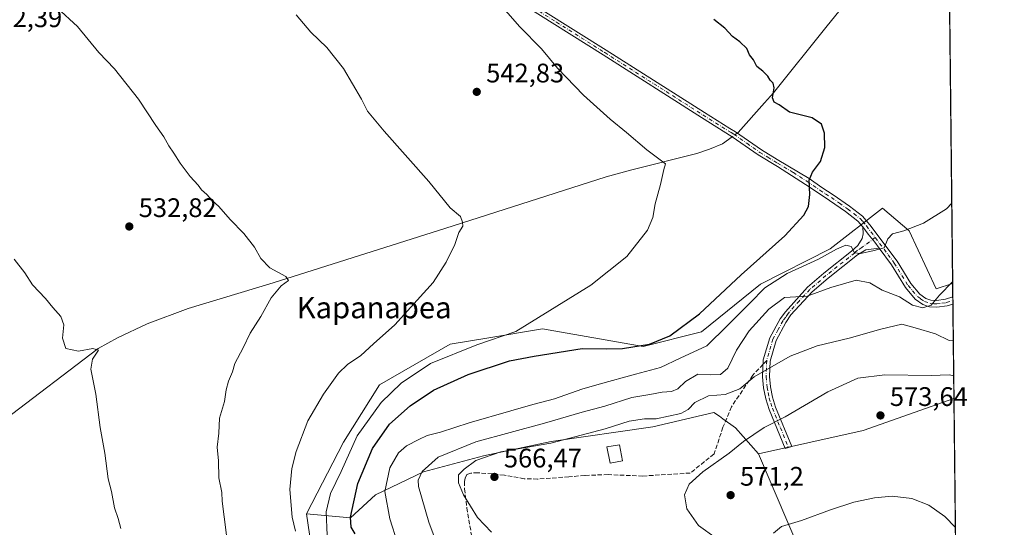
# Model space of a CAD drawing. Units: metres. Extents: x 573337 to 576778, y 4728821 to 4731171.
# Drawn here: x 576406 to 576774, y 4730507 to 4730697 of the extents above; entities that cross this region are included whole.
import ezdxf
from ezdxf.enums import TextEntityAlignment as Align

# ---------------------------------------------------------------- set-up
doc = ezdxf.new("R2010")
doc.units = ezdxf.units.M
doc.header["$MEASUREMENT"] = 0
doc.linetypes.add('DGN Style 3', pattern=[2.307223458686699, 1.648016756204785, -0.6592067024819142])
doc.linetypes.add('DGN Style 4', pattern=[2.6384748266838614, 1.318413404963828, -0.6592067024819142, 0.001648016756204785, -0.6592067024819142])
for name, color, linetype, lineweight in [('Arbolado forestal CxS', 92, 'Continuous', 0), ('Camino Cxs', 7, 'Continuous', 0), ('Camino eje', 30, 'DGN Style 4', 13), ('Comarca CxS', 21, 'Continuous', 0), ('Comunidad Autónoma CxS', 142, 'Continuous', 0), ('Corriente natural lineal', 142, 'Continuous', 13), ('Corriente natural lineal oculto', 9, 'DGN Style 4', 13), ('Cultivos herbáceos CxS', 92, 'Continuous', 0), ('Cultivos leñosos CxS', 92, 'Continuous', 0), ('Curva de nivel maestra', 30, 'Continuous', 30), ('Curva de nivel normal', 30, 'Continuous', 0), ('Edificación ligera Cxs', 1, 'Continuous', 0), ('Entidad de ámbito territorial CxS', 92, 'Continuous', 0), ('Municipio CxS', 4, 'Continuous', 0), ('Pastizal CxS', 92, 'Continuous', 0), ('Provincia CxS', 1, 'Continuous', 0), ('Punto de cota en terreno', 7, 'Continuous', 0), ('Rótulo de punto de cota en terreno', 7, 'Continuous', 0), ('Senda', 7, 'DGN Style 3', 0), ('Senda no paivmentada conexión', 7, 'DGN Style 3', 0), ('Texto cartográfico', 7, 'Continuous', 0)]:
    doc.layers.add(name, color=color, linetype=linetype, lineweight=lineweight)
doc.styles.add('Style-Arial', font='txt')

# ---------------------------------------------------------------- blocks, each defined once
blk = doc.blocks.new('*U19')
at = {"layer": 'Cultivos herbáceos CxS', "color": 92, "linetype": 'Continuous', "lineweight": 0}
for points in [[(576748.4299999997, 4731171.310000001, 580.4225000000006), (576754.7856000002, 4730598.548900001, 559.631899999993), (576748.5960999997, 4730596.485900001, 559.2332000000024), (576738.5613000002, 4730618.2281, 554.889599999995), (576728.5279000001, 4730626.590299999, 552.7051999999967), (576708.9197000006, 4730611.476500001, 552.6475999999967), (576682.9178999999, 4730598.2817, 552.0679999999993), (576660.7965000002, 4730580.4299, 551.2137999999978), (576639.0632999997, 4730574.997099999, 549.7954999999929), (576601.4190999996, 4730581.5955, 545.5317000000068), (576581.2605, 4730578.1983, 544.0731999999989), (576566.8793000003, 4730575.774700001, 542.8810999999987), (576540.4890999999, 4730560.639699999, 541.9542999999976), (576526.9260999998, 4730539.206900001, 542.8003000000026), (576513.1810999997, 4730512.454700001, 540.9907999999997), (576523.7560999999, 4730440.6853, 539.6062999999995)], [(576727.5229000002, 4730428.765100001, 559.5387999999948), (576682.1957, 4730534.863299999, 571.5185999999958), (576721.2843000004, 4730543.544299999, 573.7510000000038), (576738.5982999997, 4730549.6511, 572.6266999999935), (576755.2630000003, 4730555.528999999, 571.2660999999935), (576759.5999999996, 4730164.688899999, 547.6940000000031)]]:
    blk.add_polyline3d(points, dxfattribs=at)
blk = doc.blocks.new('5PATER')
at = {"layer": 'Cultivos leñosos CxS', "linetype": 'Continuous', "lineweight": 0}
h = blk.add_hatch(color=51, dxfattribs=at)
edge = h.paths.add_edge_path()
edge.add_ellipse((0, 0), major_axis=(-0.1095731443231308, -0.1110710700762829), ratio=0.9994222409660322, start_angle=0, end_angle=360)

msp = doc.modelspace()

# ---------------------------------------------------------------- linework, layer by layer
at = {"layer": 'Arbolado forestal CxS', "color": 92, "linetype": 'Continuous', "lineweight": 0, "extrusion": (-0.001629566327023128, 0.1469938286141198, 0.9891360669103865), "elevation": 694982.4842581309, "flags": 128}
msp.add_lwpolyline([(-629159.3074491124, -4672511.84473402), (-629159.3074491123, -4672506.710140074)], dxfattribs=at)
at = {"layer": 'Arbolado forestal CxS', "color": 92, "linetype": 'Continuous', "lineweight": 0, "extrusion": (-0.001770640406178545, 0.1600853032710428, 0.9871015958396432), "elevation": 756830.4235393289, "flags": 128}
msp.add_lwpolyline([(-629039.5944276062, -4662904.453506107), (-629039.5944276062, -4662903.116175943)], dxfattribs=at)
at = {"layer": 'Arbolado forestal CxS', "color": 92, "linetype": 'Continuous', "lineweight": 0, "extrusion": (-0.002124588582352534, 0.1893898457228175, 0.9818996753540777), "elevation": 895251.2045024142, "flags": 128}
msp.add_lwpolyline([(-629783.3449505072, -4638215.906084538), (-629783.344950507, -4638214.562380039)], dxfattribs=at)
at = {"layer": 'Arbolado forestal CxS', "color": 92, "linetype": 'Continuous', "lineweight": 0, "extrusion": (-0.003138170843864239, 0.282828748569596, 0.9591652886058332), "elevation": 1336675.082369339, "flags": 128}
msp.add_lwpolyline([(-629205.1549060659, -4530842.824974941), (-629205.1549060659, -4530806.01768694)], dxfattribs=at)
at = {"layer": 'Arbolado forestal CxS', "color": 92, "linetype": 'Continuous', "lineweight": 0}
msp.add_polyline3d([(576754.7856000002, 4730598.548900001, 559.631899999993), (576755.2630000003, 4730555.528999999, 571.2660999999935), (576738.5982999997, 4730549.6511, 572.6266999999935), (576721.2843000004, 4730543.544299999, 573.7510000000038), (576682.1957, 4730534.863299999, 571.5185999999958), (576673.5088999998, 4730544.6303, 567.8387999999978), (576668.8645000001, 4730547.9375, 567.0488999999943), (576667.5557000004, 4730548.8695, 566.8420000000042), (576665.4833000004, 4730550.345699999, 566.4435999999987), (576642.6785000004, 4730544.9869, 565.6153999999951), (576604.6284999996, 4730539.4385, 563.1888999999937), (576579.2827000003, 4730534.0481, 563.2690000000002), (576556.9469, 4730528.0757, 559.2829999999958), (576538.9709000001, 4730519.483700001, 553.1082000000024), (576529.5926999999, 4730510.892100001, 549.6852000000072), (576513.1810999997, 4730512.454700001, 540.9907999999997), (576526.9260999998, 4730539.206900001, 542.8003000000026), (576540.4890999999, 4730560.639699999, 541.9542999999976), (576566.8793000003, 4730575.774700001, 542.8810999999987), (576581.2605, 4730578.1983, 544.0731999999989), (576601.4190999996, 4730581.5955, 545.5317000000068), (576639.0632999997, 4730574.997099999, 549.7954999999929), (576660.7965000002, 4730580.4299, 551.2137999999978), (576682.9178999999, 4730598.2817, 552.0679999999993), (576708.9197000006, 4730611.476500001, 552.6475999999967), (576728.5279000001, 4730626.590299999, 552.7051999999967), (576738.5613000002, 4730618.2281, 554.889599999995), (576748.5960999997, 4730596.485900001, 559.2332000000024)], close=True, dxfattribs=at)
for points in [[(576754.7856999999, 4730598.548900001, 559.631899999993), (576748.5960999997, 4730596.485900001, 559.2332000000024), (576738.5613000002, 4730618.2281, 554.889599999995), (576728.5279000001, 4730626.590299999, 552.7051999999967), (576708.9197000006, 4730611.476500001, 552.6475999999967), (576682.9178999999, 4730598.2817, 552.0679999999993), (576660.7965000002, 4730580.4299, 551.2137999999978), (576639.0632999997, 4730574.997099999, 549.7954999999929), (576601.4190999996, 4730581.5955, 545.5317000000068), (576581.2605, 4730578.1983, 544.0731999999989), (576566.8793000003, 4730575.774700001, 542.8810999999987), (576540.4890999999, 4730560.639699999, 541.9542999999976), (576526.9260999998, 4730539.206900001, 542.8003000000026), (576513.1810999997, 4730512.454700001, 540.9907999999997)], [(576755.2630000003, 4730555.528999999, 571.2660999999935), (576738.5982999997, 4730549.6511, 572.6266999999935), (576721.2843000004, 4730543.544299999, 573.7510000000038), (576682.1957, 4730534.863299999, 571.5185999999958)], [(576513.1810999997, 4730512.454700001, 540.9907999999997), (576529.5926999999, 4730510.892100001, 549.6852000000072), (576538.9709000001, 4730519.483700001, 553.1082000000024), (576556.9469, 4730528.0757, 559.2829999999958), (576579.2827000003, 4730534.0481, 563.2690000000002), (576604.6284999996, 4730539.4385, 563.1888999999937), (576642.6785000004, 4730544.9869, 565.6153999999951), (576665.4833000004, 4730550.345699999, 566.4435999999987), (576667.5557000004, 4730548.8695, 566.8420000000042), (576668.8645000001, 4730547.9375, 567.0488999999943), (576673.5088999998, 4730544.6303, 567.8387999999978), (576682.1957, 4730534.863299999, 571.5185999999958)]]:
    msp.add_polyline3d(points, dxfattribs=at)
at = {"layer": 'Camino Cxs', "color": 7, "linetype": 'Continuous', "lineweight": 0, "extrusion": (-0.005574546568130496, 0.497057456414315, 0.867699723091745), "elevation": 2348649.542072698, "flags": 128}
msp.add_lwpolyline([(-629769.2922019348, -4098584.757321538), (-629769.2922019348, -4098581.715409795)], dxfattribs=at)
at = {"layer": 'Camino Cxs', "color": 7, "linetype": 'Continuous', "lineweight": 0}
for points in [[(576721.2301000003, 4730619.610099999, 553.6484999999957), (576719.3400999998, 4730621.8101, 553.0181000000011), (576714.7301000003, 4730625.340100001, 552.0114999999934), (576708.7200999996, 4730629.550100001, 551.042100000006), (576704.4301000005, 4730632.3201, 550.5144), (576699.7200999996, 4730635.530099999, 550.0409000000072), (576689.3300999999, 4730642.1501, 549.243100000007), (576682.0601000004, 4730646.590100001, 548.8671999999933), (576672.3400999998, 4730653.3201, 548.444399999993), (576660.8201000001, 4730660.530099999, 548.315300000002), (576624.0900999998, 4730683.860099999, 547.1601999999984), (576587.9600999998, 4730706.690099999, 546.0616000000009), (576572.9200999998, 4730717.300100001, 545.303700000004), (576564.3901000004, 4730724.630100001, 545.2583000000013), (576552.7100999998, 4730735.7501, 545.1055999999953), (576551.1101000002, 4730737.270099999, 545.0769), (576519.5100999996, 4730769.5001, 545.2097000000067), (576470.2701000003, 4730818.440099999, 545.4125000000058), (576459.9901000002, 4730828.460100001, 545.5044000000053), (576440.7600999996, 4730848.190099999, 545.1135000000068), (576437.3800999997, 4730851.610099999, 544.8938000000053), (576435.5100999996, 4730853.0701, 544.8077000000048), (576433.6101000002, 4730853.940099999, 544.7054999999964)], [(576589.1501000002, 4730708.380100001, 546.171100000007), (576625.2401000002, 4730685.690099999, 547.299199999994), (576661.9801000003, 4730662.360099999, 548.2504999999946), (576671.4600999998, 4730656.420100001, 548.648000000001), (576673.5301000001, 4730655.130100001, 548.7780000000057), (576683.2401000002, 4730648.4001, 549.1747999999934), (576689.1901000004, 4730644.780099999, 549.4146999999939), (576701.0800999999, 4730637.6601, 550.2021999999997), (576705.8300999999, 4730634.420100001, 550.5804000000062), (576710.1201, 4730631.640100001, 551.0679999999993), (576716.2301000003, 4730627.380100001, 552.1569000000018), (576721.0800999999, 4730623.6501, 553.0053000000044), (576723.8701, 4730620.4101, 553.7811999999976), (576734.0000999998, 4730606.840100001, 557.545100000003), (576739.1501000002, 4730598.440099999, 560.8797999999952), (576742.5201000003, 4730594.540100001, 560.1085000000021), (576744.8101000004, 4730592.9301, 560.2983999999997), (576746.6801000005, 4730592.2401, 560.5964999999997), (576748.7901, 4730592.130100001, 560.9407000000066), (576752.1300999997, 4730592.600099999, 561.3834000000061), (576754.8400999998, 4730593.470100001, 562.3264999999956), (576754.8420000002, 4730593.470699999, 562.3271999999997), (576754.8712999999, 4730590.8311, 563.8392000000022), (576752.7001, 4730590.130100001, 562.9272000000057), (576748.9001000002, 4730589.600099999, 563.3990000000049), (576746.1601, 4730589.7501, 563.6049000000058), (576743.6300999997, 4730590.6801, 562.8435000000027), (576740.8101000004, 4730592.6501, 562.3187000000034), (576737.1101000002, 4730596.950099999, 562.8983000000007), (576731.9101, 4730605.4301, 558.7114000000003), (576727.2701000003, 4730611.640100001, 555.7623000000021), (576725.6215000004, 4730613.9847, 554.9140000000043), (576723.1325000003, 4730616.952099999, 554.1374000000069), (576721.2301000003, 4730619.610099999, 553.6484999999957), (576719.3400999998, 4730621.8101, 553.0181000000011), (576714.7301000003, 4730625.340100001, 552.0114999999934), (576708.7200999996, 4730629.550100001, 551.042100000006), (576704.4301000005, 4730632.3201, 550.5144), (576699.7200999996, 4730635.530099999, 550.0409000000072), (576689.3300999999, 4730642.1501, 549.243100000007), (576682.0601000004, 4730646.590100001, 548.8671999999933), (576672.3400999998, 4730653.3201, 548.444399999993), (576660.8201000001, 4730660.530099999, 548.315300000002), (576624.0900999998, 4730683.860099999, 547.1601999999984), (576587.9600999998, 4730706.690099999, 546.0616000000009)], [(576589.1501000002, 4730708.380100001, 546.171100000007), (576625.2401000002, 4730685.690099999, 547.299199999994), (576661.9801000003, 4730662.360099999, 548.2504999999946), (576671.4600999998, 4730656.420100001, 548.648000000001), (576673.5301000001, 4730655.130100001, 548.7780000000057), (576683.2401000002, 4730648.4001, 549.1747999999934), (576689.1901000004, 4730644.780099999, 549.4146999999939), (576701.0800999999, 4730637.6601, 550.2021999999997), (576705.8300999999, 4730634.420100001, 550.5804000000062), (576710.1201, 4730631.640100001, 551.0679999999993), (576716.2301000003, 4730627.380100001, 552.1569000000018), (576721.0800999999, 4730623.6501, 553.0053000000044), (576723.8701, 4730620.4101, 553.7811999999976), (576734.0000999998, 4730606.840100001, 557.545100000003), (576739.1501000002, 4730598.440099999, 560.8797999999952), (576742.5201000003, 4730594.540100001, 560.1085000000021), (576744.8101000004, 4730592.9301, 560.2983999999997), (576746.6801000005, 4730592.2401, 560.5964999999997), (576748.7901, 4730592.130100001, 560.9407000000066), (576752.1300999997, 4730592.600099999, 561.3834000000061), (576754.8416999998, 4730593.4704, 562.327099999995)], [(576727.2701000003, 4730611.640100001, 555.7623000000021), (576722.2500999998, 4730611.130100001, 556.7391000000061), (576719.1901000004, 4730609.170100001, 558.983699999997), (576708.1801000005, 4730600.470100001, 564.7045999999973), (576702.2001, 4730595.3201, 561.3430999999982), (576694.2100999998, 4730586.780099999, 562.8472000000038), (576692.4501, 4730583.9451, 563.588699999993), (576688.7701000003, 4730577.190099999, 564.3187999999936), (576686.5201000003, 4730569.5101, 566.6034999999974), (576686.3000999996, 4730563.700099999, 566.8429000000033), (576686.6601, 4730559.840100001, 567.230899999995), (576687.4301000005, 4730556.040100001, 568.2851999999984), (576688.5900999998, 4730552.340100001, 569.8343000000023), (576694.6001000004, 4730537.640100001, 575.7246000000014), (576692.1001000004, 4730536.890100001, 576.1288000000059), (576686.1501000002, 4730551.460100001, 569.9076999999961), (576684.9101, 4730555.390100001, 568.421100000007), (576684.0900999998, 4730559.460100001, 567.4468000000053), (576683.7001, 4730563.630100001, 568.0369000000064), (576683.9401000004, 4730569.9301, 568.6964000000007), (576686.3601000002, 4730578.190099999, 564.9300999999978), (576690.2301000003, 4730585.3201, 564.0243000000046), (576692.3000999996, 4730587.870100001, 562.3637000000017), (576700.4700999996, 4730597.120100001, 560.4576999999991), (576706.5900999998, 4730602.390100001, 562.434699999998), (576716.9801000003, 4730610.600099999, 557.7494000000006), (576719.3101000004, 4730612.6501, 555.6475999999967), (576720.9600999998, 4730615.2501, 554.6517000000022), (576721.2901, 4730617.110099999, 554.1315000000031), (576721.2301000003, 4730619.610099999, 553.6484999999957)], [(576721.2301000003, 4730619.610099999, 553.6484999999957), (576723.1325000003, 4730616.952099999, 554.1374000000069), (576725.6215000004, 4730613.9847, 554.9140000000043), (576727.2701000003, 4730611.640100001, 555.7623000000021)], [(576721.2301000003, 4730619.610099999, 553.6484999999957), (576723.1325000003, 4730616.952099999, 554.1374000000069), (576725.6215000004, 4730613.9847, 554.9140000000043), (576727.2701000003, 4730611.640100001, 555.7623000000021)], [(576754.8712999999, 4730590.8311, 563.8392000000022), (576752.7001, 4730590.130100001, 562.9272000000057), (576748.9001000002, 4730589.600099999, 563.3990000000049), (576746.1601, 4730589.7501, 563.6049000000058), (576743.6300999997, 4730590.6801, 562.8435000000027), (576740.8101000004, 4730592.6501, 562.3187000000034), (576737.1101000002, 4730596.950099999, 562.8983000000007), (576731.9101, 4730605.4301, 558.7114000000003), (576727.2701000003, 4730611.640100001, 555.7623000000021)]]:
    msp.add_polyline3d(points, dxfattribs=at)
msp.add_polyline3d([(576727.2701000003, 4730611.640100001, 555.7623000000021), (576722.2500999998, 4730611.130100001, 556.7391000000061), (576719.1901000004, 4730609.170100001, 558.983699999997), (576708.1801000005, 4730600.470100001, 564.7045999999973), (576702.2001, 4730595.3201, 561.3430999999982), (576694.2100999998, 4730586.780099999, 562.8472000000038), (576692.4501, 4730583.9451, 563.588699999993), (576688.7701000003, 4730577.190099999, 564.3187999999936), (576686.5201000003, 4730569.5101, 566.6034999999974), (576686.3000999996, 4730563.700099999, 566.8429000000033), (576686.6601, 4730559.840100001, 567.230899999995), (576687.4301000005, 4730556.040100001, 568.2851999999984), (576688.5900999998, 4730552.340100001, 569.8343000000023), (576694.6001000004, 4730537.640100001, 575.7246000000014), (576692.1001000004, 4730536.890100001, 576.1288000000059), (576686.1501000002, 4730551.460100001, 569.9076999999961), (576684.9101, 4730555.390100001, 568.421100000007), (576684.0900999998, 4730559.460100001, 567.4468000000053), (576683.7001, 4730563.630100001, 568.0369000000064), (576683.9401000004, 4730569.9301, 568.6964000000007), (576686.3601000002, 4730578.190099999, 564.9300999999978), (576690.2301000003, 4730585.3201, 564.0243000000046), (576692.3000999996, 4730587.870100001, 562.3637000000017), (576700.4700999996, 4730597.120100001, 560.4576999999991), (576706.5900999998, 4730602.390100001, 562.434699999998), (576716.9801000003, 4730610.600099999, 557.7494000000006), (576719.3101000004, 4730612.6501, 555.6475999999967), (576720.9600999998, 4730615.2501, 554.6517000000022), (576721.2901, 4730617.110099999, 554.1315000000031), (576721.2301000003, 4730619.610099999, 553.6484999999957), (576723.1325000003, 4730616.952099999, 554.1374000000069), (576725.6215000004, 4730613.9847, 554.9140000000043)], close=True, dxfattribs=at)
at = {"layer": 'Camino eje', "color": 30, "linetype": 'DGN Style 4', "lineweight": 13}
for points in [[(576588.5551000005, 4730707.5351, 546.1230000000069), (576606.6201, 4730696.120100001, 546.6322999999975), (576624.6651, 4730684.7751, 547.2249000000012), (576643.0351, 4730673.110099999, 547.5944000000018), (576661.4001000002, 4730661.4451, 548.2841999999946), (576666.1401000004, 4730658.475099999, 548.4091999999946), (576671.9001000002, 4730654.870100001, 548.5506000000023), (576672.9351000004, 4730654.225099999, 548.5972000000038), (576677.7901, 4730650.860099999, 548.7572999999975), (576682.6501000002, 4730647.495100001, 549.0445000000036), (576685.6250999998, 4730645.6851, 549.1650999999983), (576689.2600999996, 4730643.465100001, 549.3291000000027), (576695.2050999999, 4730639.905099999, 549.6600000000036), (576700.4001000002, 4730636.595100001, 550.1312999999936), (576705.1300999997, 4730633.370100001, 550.5552000000025), (576707.2751000002, 4730631.985099999, 550.7985999999946), (576709.4200999998, 4730630.595100001, 551.0593999999984), (576712.4250999996, 4730628.4901, 551.4925999999978), (576715.4801000003, 4730626.360099999, 552.0831999999937), (576717.7851, 4730624.595100001, 552.5032999999967), (576720.2100999998, 4730622.7301, 552.9462000000058), (576721.1551000001, 4730621.630100001, 553.2687000000005), (576722.5500999996, 4730620.0101, 553.6263999999937), (576725.8443, 4730615.6577, 554.6782999999997)], [(576725.8443, 4730615.6577, 554.6782999999997), (576720.7801000001, 4730611.890100001, 556.0705000000017), (576719.2500999998, 4730610.9101, 557.2704999999987), (576718.0850999998, 4730609.8851, 558.3104000000021), (576707.3850999996, 4730601.4301, 563.7924999999959), (576701.3350999998, 4730596.220100001, 560.8870000000024), (576697.3400999998, 4730591.950099999, 561.2519999999931), (576693.2550999997, 4730587.325099999, 562.4477000000043), (576692.4051000001, 4730585.9451, 562.8457000000053), (576691.3400999998, 4730584.6325, 563.8450000000012), (576689.5000999998, 4730581.255100001, 565.4668999999994), (576687.5651000004, 4730577.690099999, 564.1698999999935), (576685.2301000003, 4730569.720100001, 567.6716000000015)], [(576725.8443, 4730615.6577, 554.6782999999997), (576730.6350999996, 4730609.2401, 556.8506999999954), (576732.9550999999, 4730606.1351, 557.906099999993), (576738.1300999997, 4730597.6951, 561.704899999997), (576739.8151000004, 4730595.745100001, 561.8521999999939), (576741.6651, 4730593.595100001, 561.1036000000023), (576742.8101000004, 4730592.790100001, 560.3981000000058), (576744.2200999996, 4730591.8051, 561.2963000000018), (576746.4200999998, 4730590.995100001, 562.0831000000035), (576747.7901, 4730590.920100001, 562.054999999993), (576748.8450999996, 4730590.8651, 562.1778999999951), (576750.7451, 4730591.130100001, 562.0923999999941), (576752.4151, 4730591.3651, 562.1119999999937), (576754.8551000003, 4730592.1501, 562.9228000000003), (576754.8565999996, 4730592.150599999, 562.923299999995)], [(576685.2301000003, 4730569.720100001, 567.6716000000015), (576685.0000999998, 4730563.665100001, 567.4468000000053), (576685.3750999998, 4730559.6501, 567.3585000000021), (576685.7600999996, 4730557.7501, 567.6650999999983), (576686.1700999998, 4730555.715100001, 568.3347999999969), (576686.7901, 4730553.7501, 568.938599999994), (576687.3701, 4730551.9001, 569.4756000000052), (576690.3450999996, 4730544.6151, 574.125), (576693.3501000004, 4730537.265100001, 575.7342999999964)]]:
    msp.add_polyline3d(points, dxfattribs=at)
at = {"layer": 'Comarca CxS', "color": 21, "linetype": 'Continuous', "lineweight": 0, "flags": 128}
msp.add_lwpolyline([(573423.2672249402, 4728821.596044978), (573361.9100005542, 4728820.929982672), (573361.6496999991, 4728845.445599998), (573360.4133000008, 4728961.907700002), (573354.9108306961, 4729480.199916412), (573350.9063680271, 4729857.39062517), (573347.3798000007, 4730189.569900001), (573340.3270641697, 4730853.882651342), (573337.350000554, 4731134.29998265), (574517.9791999992, 4731147.109800001), (574737.923772223, 4731149.496118562), (575124.5775535285, 4731153.691311905), (575231.8282494424, 4731154.854977929), (575698.2937409895, 4731159.916071347), (576748.4300005814, 4731171.30998265), (576760.0274323736, 4730126.167681674), (576769.6780739555, 4729256.467050727), (576774.1000005802, 4728857.969982676), (576033.5434470988, 4728849.931124032), (575986.9075999986, 4728849.425), (574549.6557210141, 4728833.823198318), (573607.8157938571, 4728823.599338889), (573428.6697711461, 4728821.654711891)], close=True, dxfattribs=at)
at = {"layer": 'Comunidad Autónoma CxS', "color": 142, "linetype": 'Continuous', "lineweight": 0, "flags": 128}
msp.add_lwpolyline([(573423.2672249402, 4728821.596044978), (573361.9100005542, 4728820.929982672), (573361.6496999991, 4728845.445599998), (573360.4133000008, 4728961.907700002), (573354.9108306961, 4729480.199916412), (573350.9063680271, 4729857.39062517), (573347.3798000007, 4730189.569900001), (573340.3270641697, 4730853.882651342), (573337.350000554, 4731134.29998265), (574517.9791999992, 4731147.109800001), (574737.923772223, 4731149.496118562), (575124.5775535285, 4731153.691311905), (575231.8282494424, 4731154.854977929), (575698.2937409895, 4731159.916071347), (576748.4300005814, 4731171.30998265), (576760.0274323736, 4730126.167681674), (576769.6780739555, 4729256.467050727), (576774.1000005802, 4728857.969982676), (576033.5434470988, 4728849.931124032), (575986.9075999986, 4728849.425), (574549.6557210141, 4728833.823198318), (573607.8157938571, 4728823.599338889), (573428.6697711461, 4728821.654711891)], close=True, dxfattribs=at)
at = {"layer": 'Corriente natural lineal', "color": 142, "linetype": 'Continuous', "lineweight": 13, "extrusion": (-0.03286195999708945, -0.03668768071438608, 0.9987863163204376), "elevation": -191958.7200335282, "flags": 128}
msp.add_lwpolyline([(-2726752.348339652, 3903815.84516424), (-2726752.348339652, 3903810.818096926)], dxfattribs=at)
at = {"layer": 'Corriente natural lineal', "color": 142, "linetype": 'Continuous', "lineweight": 13, "extrusion": (-0.009999396330886383, -0.1234182698555901, 0.9923043599314025), "elevation": -589071.2434329271, "flags": 128}
msp.add_lwpolyline([(192772.3991329937, 4725208.915503756), (192763.4680022525, 4725197.084876736), (192763.0903380158, 4725196.754565694)], dxfattribs=at)
at = {"layer": 'Corriente natural lineal', "color": 142, "linetype": 'Continuous', "lineweight": 13}
for points in [[(576753.0171999997, 4730757.9232, 557.0031000000017), (576751.4501, 4730755.020099999, 556.727899999998), (576749.6401000004, 4730751.6601, 556.4551000000065), (576743.8800999997, 4730742.450099999, 555.8775000000023), (576732.6401000004, 4730725.940099999, 554.7302000000054), (576726.2100999998, 4730717.4101, 554.0323000000062), (576707.3501000004, 4730694.170100001, 552.4423999999999), (576687.8201000001, 4730669.670100001, 550.3383999999933)], [(576672.3701999999, 4730653.2992, 548.3996999999945), (576668.7100999998, 4730650.610099999, 547.6198000000004), (576663.8000999996, 4730648.620100001, 546.6931999999942), (576659.0800999999, 4730647.0801, 546.1818000000058), (576634.8400999998, 4730641.0101, 544.4731999999931), (576625.2100999998, 4730638.3101, 543.8653999999951), (576564.8901000004, 4730619.0101, 539.8071999999956), (576500.6501000002, 4730598.7601, 535.0721999999951), (576468.9001000002, 4730589.210100001, 532.8742000000057), (576453.5201000003, 4730583.440099999, 531.7786999999954), (576442.3901000004, 4730578.170100001, 530.8972999999969), (576435.2001, 4730574.210100001, 530.554999999993), (576400.2200999996, 4730547.540100001, 527.468599999993), (576371.9301000005, 4730525.3201, 525.7410999999993), (576371.0253999997, 4730524.656199999, 525.6821000000054)]]:
    msp.add_polyline3d(points, dxfattribs=at)
at = {"layer": 'Corriente natural lineal oculto', "color": 9, "linetype": 'DGN Style 4', "lineweight": 13, "extrusion": (-0.06501987669948216, -0.04768945691130604, 0.9967437641307262), "elevation": -262550.8390997023, "flags": 128}
msp.add_lwpolyline([(-3473531.34853299, 3252275.19374377), (-3473531.34853299, 3252272.895710442)], dxfattribs=at)
at = {"layer": 'Cultivos herbáceos CxS', "color": 92, "linetype": 'Continuous', "lineweight": 0, "extrusion": (-0.0001829841586537333, 0.01649023024691557, 0.999864010164983), "elevation": 78462.67808364343, "flags": 128}
msp.add_lwpolyline([(-629209.2268935986, -4723415.52669738), (-629209.2268935987, -4723256.120908019)], dxfattribs=at)
at = {"layer": 'Cultivos herbáceos CxS', "color": 92, "linetype": 'Continuous', "lineweight": 0, "extrusion": (0.0006679402981093109, -0.06019457514256171, 0.9981864389878099), "elevation": -283798.3121000734, "flags": 128}
msp.add_lwpolyline([(629208.4447339253, 4715332.207153626), (629208.4447339253, 4714940.632848585)], dxfattribs=at)
at = {"layer": 'Cultivos herbáceos CxS', "color": 92, "linetype": 'Continuous', "lineweight": 0}
for points in [[(576754.7856999999, 4730598.548900001, 559.631899999993), (576748.5960999997, 4730596.485900001, 559.2332000000024), (576738.5613000002, 4730618.2281, 554.889599999995), (576728.5279000001, 4730626.590299999, 552.7051999999967), (576708.9197000006, 4730611.476500001, 552.6475999999967), (576682.9178999999, 4730598.2817, 552.0679999999993), (576660.7965000002, 4730580.4299, 551.2137999999978), (576639.0632999997, 4730574.997099999, 549.7954999999929), (576601.4190999996, 4730581.5955, 545.5317000000068), (576581.2605, 4730578.1983, 544.0731999999989), (576566.8793000003, 4730575.774700001, 542.8810999999987), (576540.4890999999, 4730560.639699999, 541.9542999999976), (576526.9260999998, 4730539.206900001, 542.8003000000026), (576513.1810999997, 4730512.454700001, 540.9907999999997)], [(576755.2630000003, 4730555.528999999, 571.2660999999935), (576738.5982999997, 4730549.6511, 572.6266999999935), (576721.2843000004, 4730543.544299999, 573.7510000000038), (576682.1957, 4730534.863299999, 571.5185999999958)], [(576513.1810999997, 4730512.454700001, 540.9907999999997), (576523.7560999999, 4730440.6853, 539.6062999999995), (576474.8992999997, 4730422.811699999, 528.3071999999956), (576467.7496999997, 4730429.9617, 527.8383000000031), (576426.0427000001, 4730421.6209, 524.2976000000053), (576413.5006999997, 4730422.270300001, 523.0840000000027), (576445.1074999999, 4730345.3563, 520.1257999999943), (576489.1977000004, 4730360.8465, 527.0016000000032), (576534.4785000002, 4730323.9055, 528.082899999994), (576569.0358999996, 4730341.779100001, 539.5212999999932), (576604.7846999997, 4730354.886299999, 547.3941000000051), (576638.1505000005, 4730377.526699999, 550.7825000000012), (576727.5229000002, 4730428.765100001, 559.5387999999948), (576682.1957, 4730534.863299999, 571.5185999999958)]]:
    msp.add_polyline3d(points, dxfattribs=at)
at = {"layer": 'Curva de nivel maestra', "color": 30, "linetype": 'Continuous', "lineweight": 30, "elevation": 550, "flags": 128}
msp.add_lwpolyline([(576531.3700000001, 4730504.9101), (576529.8300000001, 4730507.450099999), (576529.5999999996, 4730511.2501), (576532.3600000005, 4730523.800100001), (576537.79, 4730536.880100001), (576544.1600000003, 4730545.880100001), (576551.8399999999, 4730552.840100001), (576560.6100000005, 4730558.590100001), (576573.5999999996, 4730564.470100001), (576589.0700000003, 4730569.5701), (576598.2199999997, 4730571.3101), (576616.1900000004, 4730574.1501), (576625.4000000004, 4730574.090100001), (576631.2999999998, 4730574.220100001), (576641.3600000005, 4730575.850099999), (576649.04, 4730578.940099999), (576660.1299999999, 4730587.1601), (576675.7400000002, 4730601.790100001), (576691.9600000001, 4730616.290100001), (576699.0700000003, 4730623.960100001), (576700.8600000005, 4730627.3201), (576701.3099999996, 4730631.780099999), (576701.0599999996, 4730637.0801), (576702.3200000003, 4730640.120100001), (576705.4100000003, 4730644.040100001), (576707.0199999996, 4730649.3101), (576706.9100000003, 4730654.600099999), (576705.7000000002, 4730658.030099999), (576702.2199999997, 4730660.380100001), (576693.7400000002, 4730662.4901), (576689.8899999997, 4730665.2401), (576688.0499999998, 4730666.2301), (576687.4500000002, 4730667.800100001), (576688.0300000003, 4730671.5801), (576687.6699999999, 4730673.3301), (576686.54, 4730674.4301), (576685.6600000003, 4730675.950099999), (576683.8399999999, 4730677.790100001), (576681.5899999999, 4730679.540100001), (576680.2599999999, 4730682.0801), (576678.8499999996, 4730683.940099999), (576677.7699999996, 4730686.2501), (576675.1799999997, 4730688.800100001), (576672.4699999997, 4730690.7601), (576669.5999999996, 4730693.880100001), (576665.4100000003, 4730697.140100001)], dxfattribs=at)
at = {"layer": 'Curva de nivel normal', "color": 30, "linetype": 'Continuous', "lineweight": 0, "flags": 128}
for points, elevation in [([(576583.9400000004, 4730704.690099999), (576592.8600000005, 4730694.4001), (576601.04, 4730686.130100001), (576607.0300000003, 4730678.9801), (576616.7199999997, 4730668.840100001), (576626.7000000002, 4730659.9301), (576632.8600000005, 4730654.960100001), (576640.4000000004, 4730648.460100001), (576647.3300000001, 4730643.200099999), (576646.7699999996, 4730641.120100001), (576645.5, 4730635.460100001), (576643.4800000004, 4730628.280099999), (576642.6799999997, 4730623.090100001), (576640.6600000003, 4730618.380100001), (576632.8899999997, 4730608.520099999), (576619.4699999997, 4730597.890100001), (576591.3600000005, 4730580.550100001), (576576.8600000005, 4730575.640100001), (576559.5099999999, 4730568.6501), (576548.5099999999, 4730561.280099999), (576541.0700000003, 4730554.0101), (576532.0999999996, 4730541.600099999), (576526.04, 4730528.300100001), (576522.0599999996, 4730520.0101), (576520.4800000004, 4730513.130100001), (576520.8899999997, 4730504.470100001)], 545), ([(576484.0800000001, 4730497.620100001), (576482.3899999997, 4730511.350099999), (576481.5899999999, 4730517.130100001), (576481.4299999997, 4730520.380100001), (576480.2999999998, 4730525.920100001), (576480.25, 4730532.200099999), (576479.7800000003, 4730537.4001), (576480.2800000003, 4730542.5601), (576480.5499999998, 4730548.1601), (576482.4400000004, 4730554.390100001), (576483.0999999996, 4730558.7401), (576483.9199999999, 4730561.9801), (576485.4400000004, 4730565.460100001), (576486.3399999999, 4730568.630100001), (576489.4299999997, 4730574.470100001), (576492.0700000003, 4730579.960100001), (576496.0300000003, 4730586.120100001), (576499.9100000003, 4730593.1801), (576503.7000000002, 4730597.6601), (576506.4000000004, 4730599.6601), (576505.4000000004, 4730601.1501), (576499.4000000004, 4730604.340100001), (576496, 4730607.890100001), (576493.7000000002, 4730612.040100001), (576489.6600000003, 4730617.210100001), (576484.5800000001, 4730622.440099999), (576480.3700000001, 4730627.220100001), (576477.8700000001, 4730629.4901), (576475.7999999998, 4730631.7601), (576473.8499999996, 4730633.4801), (576472.5800000001, 4730635.220100001), (576469.6399999997, 4730638.440099999), (576465.8499999996, 4730643.440099999), (576463.54, 4730647.220100001), (576461.6500000004, 4730649.890100001), (576459.7699999996, 4730653.2601), (576456.7400000002, 4730657.4801), (576450.2999999998, 4730667.360099999), (576441.3200000003, 4730678.670100001), (576435.4800000004, 4730684.7501), (576427.5199999996, 4730694.450099999), (576419.9400000004, 4730701.530099999)], 535), ([(576509.0099999999, 4730505.920100001), (576507.7199999997, 4730511.1601), (576506.9400000004, 4730521.550100001), (576507.7000000002, 4730529.440099999), (576509.2999999998, 4730535.7601), (576513.6200000001, 4730547.130100001), (576519.4699999997, 4730557.170100001), (576525.1399999997, 4730565.020099999), (576528.5199999996, 4730568.2501), (576533.5099999999, 4730571.620100001), (576538.1699999999, 4730575.960100001), (576546.1200000001, 4730583.0701), (576560.4699999997, 4730598.850099999), (576565.4199999999, 4730606.460100001), (576568.6100000005, 4730613.120100001), (576570.04, 4730617.5001), (576571.5700000003, 4730619.870100001), (576571.5, 4730621.450099999), (576570.7300000004, 4730623.4801), (576566.8899999997, 4730626.7301), (576558.8700000001, 4730636.630100001), (576542.1299999999, 4730655.420100001), (576535.9800000004, 4730662.9301), (576533.7000000002, 4730667.3101), (576526.9199999999, 4730678.860099999), (576520.7699999996, 4730686.700099999), (576514.7699999996, 4730692.370100001), (576509.2599999999, 4730698.860099999)], 540), ([(576754.4534, 4730628.4915), (576752.5, 4730626.440099999), (576743.8300000001, 4730620.9801), (576736.5, 4730618.140100001), (576732.2699999996, 4730616.9901), (576730.5999999996, 4730615.210100001), (576729.1399999997, 4730611.780099999), (576724.9600000001, 4730610.720100001), (576720.3600000005, 4730609.6601), (576718.0199999996, 4730610.0101), (576716.7800000003, 4730612.340100001), (576714.8200000003, 4730612.780099999), (576711.4000000004, 4730611.340100001), (576704.6600000003, 4730607.540100001), (576692.8700000001, 4730602.270099999), (576684.5199999996, 4730596.840100001), (576678.9299999997, 4730591.100099999), (576670.5199999996, 4730582.860099999), (576662.8300000001, 4730575.2601), (576652.8399999999, 4730570.610099999), (576645.5099999999, 4730567.170100001), (576636.2000000002, 4730564.6801), (576622.6299999999, 4730560.840100001), (576616.0700000003, 4730559.020099999), (576605.8399999999, 4730555.460100001), (576597.7400000002, 4730553.290100001), (576589.5199999996, 4730550.860099999), (576573.9500000002, 4730546.5001), (576563.2800000003, 4730542.920100001), (576558.2599999999, 4730541.670100001), (576555.1900000004, 4730540.1501), (576550.5800000001, 4730537.890100001), (576547.5899999999, 4730535.170100001), (576544.2699999996, 4730529.600099999), (576542.4800000004, 4730520.8301), (576544.3499999996, 4730510.610099999), (576547.1200000001, 4730501.6601)], 555), ([(576403.7999999998, 4730607.620100001), (576407.7699999996, 4730602.460100001), (576410.6900000004, 4730597.970100001), (576415.5499999998, 4730592.9101), (576418.2800000003, 4730589.550100001), (576421.3099999996, 4730586.120100001), (576422.3200000003, 4730583.100099999), (576421.9299999997, 4730578.020099999), (576423.0599999996, 4730574.2601), (576427.9100000003, 4730573.220100001), (576433.2800000003, 4730574.1501), (576435.3499999996, 4730573.620100001), (576433.04, 4730570.220100001), (576432.4299999997, 4730566.460100001), (576434.4000000004, 4730557.110099999), (576435.9299999997, 4730544.7401), (576437.6900000004, 4730535.120100001), (576438.9900000002, 4730525.470100001), (576440.1500000004, 4730520.800100001), (576441.2999999998, 4730514.6501), (576442.7000000002, 4730510.7601), (576443.7400000002, 4730507.020099999)], 530), ([(576754.7794000005, 4730599.1152), (576749.8899999997, 4730594.120100001), (576746.7100000001, 4730590.360099999), (576743.6799999997, 4730589.420100001), (576739.8099999996, 4730590.4101), (576734.8899999997, 4730593.460100001), (576728.4000000004, 4730595.970100001), (576723.8200000003, 4730598.7401), (576718.7300000004, 4730599.7601), (576709.2800000003, 4730597.040100001), (576700.4199999999, 4730593.720100001), (576691.9199999999, 4730593.270099999), (576686.0199999996, 4730588.920100001), (576678.6299999999, 4730580.800100001), (576673.9500000002, 4730573.540100001), (576670.6799999997, 4730566.860099999), (576667.9600000001, 4730564.4801), (576664.0899999999, 4730564.380100001), (576659.4400000004, 4730564.620100001), (576654.8600000005, 4730561.9001), (576651.9699999997, 4730559.1601), (576649.6799999997, 4730558.130100001), (576646.0999999996, 4730557.880100001), (576641.5599999996, 4730556.9901), (576634.8399999999, 4730555.940099999), (576624.6799999997, 4730552.710100001), (576616.2000000002, 4730550.440099999), (576602.1900000004, 4730546.340100001), (576576.4800000004, 4730539.390100001), (576562.4000000004, 4730533.640100001), (576556.3600000005, 4730528.200099999), (576554.9500000002, 4730524.960100001), (576555.0300000003, 4730522.690099999), (576558.8200000003, 4730509.3201), (576567.4699999997, 4730486.270099999)], 560), ([(576582.3099999996, 4730505.610099999), (576577.0800000001, 4730511.040100001), (576571.8799999999, 4730519.540100001), (576569.9600000001, 4730524.0601), (576569.9299999997, 4730527.0701), (576572.1100000005, 4730529.090100001), (576576.5099999999, 4730532.3301), (576585.8399999999, 4730535.590100001), (576604.5099999999, 4730538.9001), (576624.8399999999, 4730544.220100001), (576633.8399999999, 4730547.020099999), (576639.5099999999, 4730547.9301), (576643.8399999999, 4730547.940099999), (576653.1699999999, 4730549.880100001), (576655.8300000001, 4730551.360099999), (576658.4100000003, 4730554.0101), (576663.4800000004, 4730556.5801), (576669.7400000002, 4730557.0101), (576675.1600000003, 4730559.120100001), (576680.5, 4730563.6801), (576694.0599999996, 4730571.290100001), (576704.0800000001, 4730575.1501), (576716.0599999996, 4730578.0801), (576727.9199999999, 4730581.440099999), (576735.8099999996, 4730583.2501), (576740.8200000003, 4730581.950099999), (576748.3399999999, 4730579.6501), (576753.5199999996, 4730577.210100001), (576755.0242, 4730577.049699999)], 565), ([(576666.3499999996, 4730503.290100001), (576659.7000000002, 4730508.0801), (576655.3200000003, 4730514.3201), (576654.54, 4730519.5601), (576656.2199999997, 4730523.5701), (576661.29, 4730528.120100001), (576671.1399999997, 4730535.0601), (576676.6100000005, 4730539.470100001), (576684.25, 4730544.670100001), (576692.1600000003, 4730548.670100001), (576708.1500000004, 4730558.0601), (576719.2699999996, 4730563.170100001), (576729.4400000004, 4730564.4001), (576746.7300000004, 4730564.1501), (576753.5199999996, 4730564.360099999), (576755.1684999998, 4730564.0461)], 570), ([(576755.7982999999, 4730507.294700001), (576751.8600000005, 4730511.5001), (576745.9299999997, 4730515.6801), (576739.5199999996, 4730518.170100001), (576732.1600000003, 4730519.0001), (576725.5, 4730518.4801), (576717.8300000001, 4730516.7601), (576709.0999999996, 4730513.960100001), (576698.2199999997, 4730509.9801), (576690.7599999999, 4730507.6601), (576687.8300000001, 4730505.190099999)], 570)]:
    msp.add_lwpolyline(points, dxfattribs=dict(at, elevation=elevation))
at = {"layer": 'Edificación ligera Cxs', "color": 1, "linetype": 'Continuous', "lineweight": 0}
msp.add_polyline3d([(576631.3201000001, 4730532.2301, 569.4986000000063), (576626.6401000004, 4730531.4001, 570.1540999999997), (576625.4401000004, 4730537.450099999, 572.0708000000013), (576630.2100999998, 4730538.210100001, 571.672200000001), (576631.3201000001, 4730532.2301, 569.4986000000063)], dxfattribs=at)
msp.add_3dface([(576631.3201000001, 4730532.2301, 572.0708000000013), (576626.6401000004, 4730531.4001, 572.0708000000013), (576625.4401000004, 4730537.450099999, 572.0708000000013), (576630.2100999998, 4730538.210100001, 572.0708000000013)], dxfattribs=at)
at = {"layer": 'Entidad de ámbito territorial CxS', "color": 92, "linetype": 'Continuous', "lineweight": 0, "flags": 128}
msp.add_lwpolyline([(576748.4300005814, 4731171.30998265), (576760.0274323736, 4730126.167681674), (576757.6710000009, 4730126.823000002), (576735.3220000002, 4730132.852000001), (576703.387, 4730141.864000001), (576686.1430000004, 4730144.971000002), (576685.6020000008, 4730145.062000002), (576660.6849999994, 4730149.261000001), (576620.5149999986, 4730157.09), (576608.1799999988, 4730158.870999999), (576606.7799999996, 4730159.072000001), (576586.5010000007, 4730161.995999998), (576542.1560000009, 4730168.978999999), (576513.0730000003, 4730175), (576508.0569999998, 4730173.427999999), (576507.8420000012, 4730173.359999999), (576452.4649999988, 4730155.997999999), (576414.1860000001, 4730144.939999999), (576387.5329999992, 4730137.163000002)], dxfattribs=at)
at = {"layer": 'Municipio CxS', "color": 4, "linetype": 'Continuous', "lineweight": 0, "flags": 128}
msp.add_lwpolyline([(573423.2672249402, 4728821.596044978), (573361.9100005542, 4728820.929982672), (573361.6496999991, 4728845.445599998), (573360.4133000008, 4728961.907700002), (573354.9108306961, 4729480.199916412), (573350.9063680271, 4729857.39062517), (573347.3798000007, 4730189.569900001), (573340.3270641697, 4730853.882651342), (573337.350000554, 4731134.29998265), (574517.9791999992, 4731147.109800001), (574737.923772223, 4731149.496118562), (575124.5775535285, 4731153.691311905), (575231.8282494424, 4731154.854977929), (575698.2937409895, 4731159.916071347), (576748.4300005814, 4731171.30998265), (576760.0274323736, 4730126.167681674), (576769.6780739555, 4729256.467050727), (576774.1000005802, 4728857.969982676), (576033.5434470988, 4728849.931124032), (575986.9075999986, 4728849.425), (574549.6557210141, 4728833.823198318), (573607.8157938571, 4728823.599338889), (573428.6697711461, 4728821.654711891)], close=True, dxfattribs=at)
at = {"layer": 'Pastizal CxS', "color": 92, "linetype": 'Continuous', "lineweight": 0}
msp.add_polyline3d([(576682.1957, 4730534.863299999, 571.5185999999958), (576727.5229000002, 4730428.765100001, 559.5387999999948), (576638.1505000005, 4730377.526699999, 550.7825000000012), (576604.7846999997, 4730354.886299999, 547.3941000000051), (576569.0358999996, 4730341.779100001, 539.5212999999932), (576534.4785000002, 4730323.9055, 528.082899999994), (576489.1977000004, 4730360.8465, 527.0016000000032), (576445.1074999999, 4730345.3563, 520.1257999999943), (576413.5006999997, 4730422.270300001, 523.0840000000027), (576426.0427000001, 4730421.6209, 524.2976000000053), (576467.7496999997, 4730429.9617, 527.8383000000031), (576474.8992999997, 4730422.811699999, 528.3071999999956), (576523.7560999999, 4730440.6853, 539.6062999999995), (576513.1810999997, 4730512.454700001, 540.9907999999997), (576529.5926999999, 4730510.892100001, 549.6852000000072), (576538.9709000001, 4730519.483700001, 553.1082000000024), (576556.9469, 4730528.0757, 559.2829999999958), (576579.2827000003, 4730534.0481, 563.2690000000002), (576604.6284999996, 4730539.4385, 563.1888999999937), (576642.6785000004, 4730544.9869, 565.6153999999951), (576665.4833000004, 4730550.345699999, 566.4435999999987), (576667.5557000004, 4730548.8695, 566.8420000000042), (576668.8645000001, 4730547.9375, 567.0488999999943), (576673.5088999998, 4730544.6303, 567.8387999999978)], close=True, dxfattribs=at)
for points in [[(576513.1810999997, 4730512.454700001, 540.9907999999997), (576529.5926999999, 4730510.892100001, 549.6852000000072), (576538.9709000001, 4730519.483700001, 553.1082000000024), (576556.9469, 4730528.0757, 559.2829999999958), (576579.2827000003, 4730534.0481, 563.2690000000002), (576604.6284999996, 4730539.4385, 563.1888999999937), (576642.6785000004, 4730544.9869, 565.6153999999951), (576665.4833000004, 4730550.345699999, 566.4435999999987), (576667.5557000004, 4730548.8695, 566.8420000000042), (576668.8645000001, 4730547.9375, 567.0488999999943), (576673.5088999998, 4730544.6303, 567.8387999999978), (576682.1957, 4730534.863299999, 571.5185999999958)], [(576513.1810999997, 4730512.454700001, 540.9907999999997), (576523.7560999999, 4730440.6853, 539.6062999999995), (576474.8992999997, 4730422.811699999, 528.3071999999956), (576467.7496999997, 4730429.9617, 527.8383000000031), (576426.0427000001, 4730421.6209, 524.2976000000053), (576413.5006999997, 4730422.270300001, 523.0840000000027), (576445.1074999999, 4730345.3563, 520.1257999999943), (576489.1977000004, 4730360.8465, 527.0016000000032), (576534.4785000002, 4730323.9055, 528.082899999994), (576569.0358999996, 4730341.779100001, 539.5212999999932), (576604.7846999997, 4730354.886299999, 547.3941000000051), (576638.1505000005, 4730377.526699999, 550.7825000000012), (576727.5229000002, 4730428.765100001, 559.5387999999948), (576682.1957, 4730534.863299999, 571.5185999999958)]]:
    msp.add_polyline3d(points, dxfattribs=at)
at = {"layer": 'Provincia CxS', "color": 1, "linetype": 'Continuous', "lineweight": 0, "flags": 128}
msp.add_lwpolyline([(573423.2672249402, 4728821.596044978), (573361.9100005542, 4728820.929982672), (573361.6496999991, 4728845.445599998), (573360.4133000008, 4728961.907700002), (573354.9108306961, 4729480.199916412), (573350.9063680271, 4729857.39062517), (573347.3798000007, 4730189.569900001), (573340.3270641697, 4730853.882651342), (573337.350000554, 4731134.29998265), (574517.9791999992, 4731147.109800001), (574737.923772223, 4731149.496118562), (575124.5775535285, 4731153.691311905), (575231.8282494424, 4731154.854977929), (575698.2937409895, 4731159.916071347), (576748.4300005814, 4731171.30998265), (576760.0274323736, 4730126.167681674), (576769.6780739555, 4729256.467050727), (576774.1000005802, 4728857.969982676), (576033.5434470988, 4728849.931124032), (575986.9075999986, 4728849.425), (574549.6557210141, 4728833.823198318), (573607.8157938571, 4728823.599338889), (573428.6697711461, 4728821.654711891)], close=True, dxfattribs=at)
at = {"layer": 'Senda', "color": 7, "linetype": 'DGN Style 3', "lineweight": 0}
msp.add_polyline3d([(576683.8778999997, 4730568.297300001, 569.5197999999946), (576680.0727000004, 4730564.293500001, 569.4974999999977), (576672.0592999998, 4730552.4441, 572.7776000000014), (576668.8843, 4730544.824100001, 572.1940999999933), (576665.5504999999, 4730534.822699999, 569.8521000000037), (576656.6605000002, 4730527.679099999, 569.876099999994), (576638.8805, 4730526.567700001, 569.1168000000034), (576625.9301000005, 4730527.090100001, 568.8267999999953), (576617.2100999998, 4730526.8201, 568.313599999994), (576611.2600999996, 4730526.2601, 567.8833000000013), (576599.5701000001, 4730525.4301, 567.539300000004), (576594.5701000001, 4730525.540100001, 567.3368999999948), (576587.1201, 4730526.9101, 567.2462999999989), (576577.2301000003, 4730527.8101, 569.3457999999955), (576574.5900999998, 4730527.640100001, 570.3399000000063), (576573.1501000002, 4730527.090100001, 570.4965999999986), (576572.5100999996, 4730525.770099999, 569.4357000000019), (576572.2301000003, 4730524.520099999, 568.1376000000018), (576572.2500999998, 4730521.770099999, 566.0509000000021), (576573.0900999998, 4730514.7301, 565.1885000000038), (576577.1801000005, 4730490.780099999, 563.4637999999978)], dxfattribs=at)
at = {"layer": 'Senda no paivmentada conexión', "color": 7, "linetype": 'DGN Style 3', "lineweight": 0, "extrusion": (0.4722528467222596, 0.4969097399736705, 0.7280507943007968), "elevation": 2623420.704878899, "flags": 128}
msp.add_lwpolyline([(2840844.108633703, -2785341.022073853), (2840844.108633704, -2785338.326030841)], dxfattribs=at)

# ---------------------------------------------------------------- block references
at = {"layer": 'Cultivos herbáceos CxS', "color": 92, "linetype": 'Continuous', "lineweight": 0}
msp.add_blockref('*U19', (0, 0), dxfattribs=at)
at = {"layer": 'Punto de cota en terreno', "color": 7, "linetype": 'Continuous', "lineweight": 0, "xscale": 10, "yscale": 10, "zscale": 10}
for p in [(576576.7999999998, 4730670.09, 542.8300000000017), (576446.8499999996, 4730619.789999999, 532.820000000007), (576727.7800000003, 4730549.210000001, 573.6399999999994), (576583.4199999999, 4730526.24, 566.4700000000012), (576671.7400000002, 4730519.430000001, 571.1999999999971)]:
    msp.add_blockref('5PATER', p, dxfattribs=at)

# ---------------------------------------------------------------- texts
at = {"layer": 'Rótulo de punto de cota en terreno', "color": 7, "linetype": 'Continuous', "lineweight": 0, "style": 'Style-Arial'}
for s, p in [('532,39', (576392.6178000001, 4730694.2678)), ('542,83', (576580.3278000001, 4730673.617799999)), ('532,82', (576450.3777999999, 4730623.3178)), ('573,64', (576731.3077999996, 4730552.7378)), ('566,47', (576586.9478000002, 4730529.7678)), ('571,2', (576675.2677999996, 4730522.957800001))]:
    msp.add_text(s, height=7.000000000000002, dxfattribs=at).set_placement(p)
at = {"layer": 'Texto cartográfico', "color": 7, "linetype": 'Continuous', "lineweight": 0, "style": 'Style-Arial'}
msp.add_text('Kapanapea', height=8, dxfattribs=at).set_placement((576538.4288170737, 4730589.500150001), align=Align.MIDDLE_CENTER)

doc.saveas('drawing.dxf')
